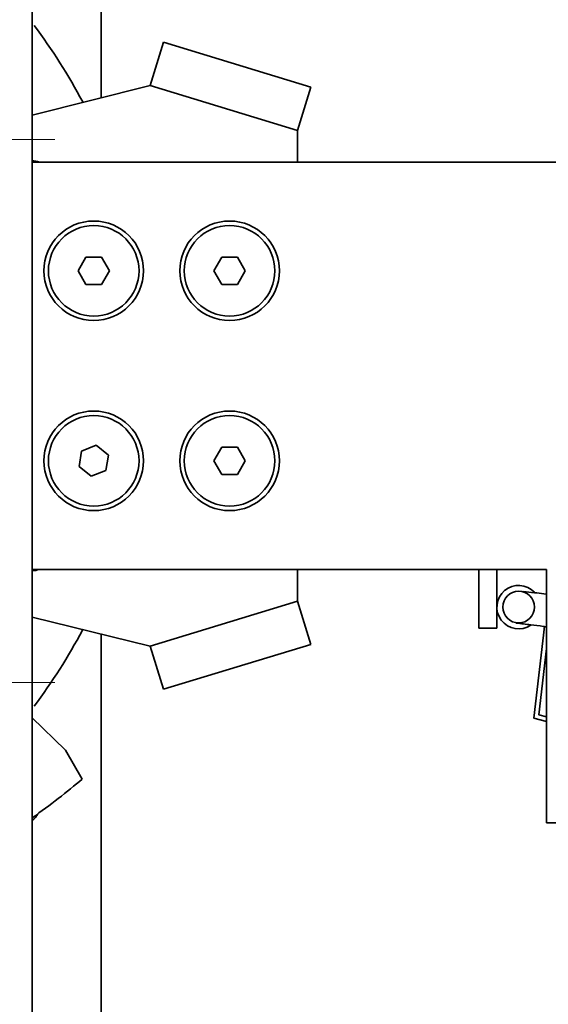
# Model space of a CAD drawing. Units: millimetres. Extents: x -285641 to -22080, y -51248 to 34289.
# Drawn here: x -283073 to -283015, y -33773 to -33664 of the extents above; entities that cross this region are included whole.
import ezdxf

# ---------------------------------------------------------------- set-up
doc = ezdxf.new("R2010")
doc.units = ezdxf.units.MM
doc.header["$LTSCALE"] = 20
doc.linetypes.add('ČÁRKOVANÁ2', pattern=[9.525, 6.35, -3.175])
doc.layers.add('PŘEJEZD', color=7, linetype='ČÁRKOVANÁ2', lineweight=9)
doc.layers.add('RÁM', color=4, linetype='Continuous', lineweight=35)

msp = doc.modelspace()

# ---------------------------------------------------------------- linework, layer by layer
at = {"layer": 'PŘEJEZD'}
for p, q in [((-282688.6107, -33677.475), (-283423.6107, -33677.475)), ((-282688.6107, -33737.475), (-283423.6107, -33737.475))]:
    msp.add_line(p, q, dxfattribs=at)
at = {"layer": 'RÁM'}
for p, q in [((-283064.4707, -33672.8631), (-283064.4707, -33602.475)), ((-283072.1107, -33609.475), (-283072.1107, -33795.475)), ((-283057.6061, -33666.7232), (-283059.0679, -33671.5047)), ((-283057.6061, -33666.7232), (-283041.3489, -33671.6935)), ((-283072.1107, -33674.7839), (-283059.0679, -33671.5047)), ((-283059.0679, -33671.5047), (-283042.8107, -33676.475)), ((-283042.8107, -33676.475), (-283041.3489, -33671.6935)), ((-283042.8107, -33679.975), (-283042.8107, -33676.475)), ((-283072.1107, -33679.975), (-283003.3107, -33679.975)), ((-283066.1768, -33690.475), (-283067.0428, -33691.975)), ((-283066.1768, -33690.475), (-283064.4447, -33690.475)), ((-283063.5787, -33691.975), (-283064.4447, -33690.475)), ((-283051.1768, -33690.475), (-283052.0428, -33691.975)), ((-283051.1768, -33690.475), (-283049.4447, -33690.475)), ((-283048.5787, -33691.975), (-283049.4447, -33690.475)), ((-283067.0428, -33691.975), (-283066.1768, -33693.475)), ((-283064.4447, -33693.475), (-283063.5787, -33691.975)), ((-283052.0428, -33691.975), (-283051.1768, -33693.475)), ((-283049.4447, -33693.475), (-283048.5787, -33691.975)), ((-283064.4447, -33693.475), (-283066.1768, -33693.475)), ((-283049.4447, -33693.475), (-283051.1768, -33693.475)), ((-283066.6615, -33711.8908), (-283066.925, -33713.6027)), ((-283066.6615, -33711.8908), (-283065.0472, -33711.2631)), ((-283063.6964, -33712.3473), (-283065.0472, -33711.2631)), ((-283051.1768, -33711.475), (-283052.0428, -33712.975)), ((-283051.1768, -33711.475), (-283049.4447, -33711.475)), ((-283048.5787, -33712.975), (-283049.4447, -33711.475)), ((-283063.96, -33714.0592), (-283063.6964, -33712.3473)), ((-283052.0428, -33712.975), (-283051.1768, -33714.475)), ((-283049.4447, -33714.475), (-283048.5787, -33712.975)), ((-283066.925, -33713.6027), (-283065.5743, -33714.6869)), ((-283063.96, -33714.0592), (-283065.5743, -33714.6869)), ((-283049.4447, -33714.475), (-283051.1768, -33714.475)), ((-283015.3107, -33724.975), (-283072.1107, -33724.975)), ((-283042.8107, -33728.475), (-283042.8107, -33724.975)), ((-283022.7983, -33731.475), (-283022.7983, -33724.975)), ((-283020.7983, -33731.475), (-283020.7983, -33724.975)), ((-283015.3107, -33752.975), (-283015.3107, -33724.975)), ((-283015.6045, -33727.6628), (-283015.3105, -33727.6952)), ((-283042.8107, -33728.475), (-283059.0679, -33733.4453)), ((-283041.3489, -33733.2565), (-283042.8107, -33728.475)), ((-283059.0679, -33733.4453), (-283072.1107, -33730.2545)), ((-283020.7983, -33731.475), (-283022.7983, -33731.475)), ((-283016.7206, -33741.4219), (-283015.5282, -33731.2919)), ((-283015.5307, -33731.2906), (-283015.6998, -33731.27)), ((-283015.3109, -33731.3171), (-283015.5307, -33731.2906)), ((-283064.4707, -33802.475), (-283064.4707, -33732.1236)), ((-283059.0679, -33733.4453), (-283057.6061, -33738.2269)), ((-283041.3489, -33733.2565), (-283057.6061, -33738.2269)), ((-283015.3107, -33733.7219), (-283016.1732, -33741.0493)), ((-283068.4101, -33744.9676), (-283072.1517, -33741.3544)), ((-283015.3107, -33741.2769), (-283016.1732, -33741.0493)), ((-283016.7206, -33741.4219), (-283015.3107, -33741.794)), ((-283066.58, -33748.1375), (-283068.4101, -33744.9676)), ((-283012.5918, -33752.975), (-283015.3107, -33752.975))]:
    msp.add_line(p, q, dxfattribs=at)
for centre, radius in [((-283065.3107, -33691.975), 5.5), ((-283050.3107, -33691.975), 5.5), ((-283065.3107, -33691.975), 5), ((-283050.3107, -33691.975), 5), ((-283065.3107, -33712.975), 5.5), ((-283050.3107, -33712.975), 5.5), ((-283065.3107, -33712.975), 5), ((-283050.3107, -33712.975), 5), ((-283018.3965, -33729.1418), 1.75)]:
    msp.add_circle(centre, radius, dxfattribs=at)
for centre, radius, start, end in [((-283121.8107, -33702.475), 62.5, 27.812267, 37.00843), ((-283072.1841, -33682.475), 2.65, 70.629962, 88.404863), ((-283072.1841, -33722.475), 2.65, 271.595137, 289.370038), ((-283018.3965, -33729.1418), 2.4, 43.104273, 304.043511), ((-282997.534, -33548.1283), 180.4374, 263.535132, 263.914312), ((-283044.0196, -33944.4854), 215.0811, 82.798265, 83.229575), ((-282959.0422, -33270.9257), 463.8179, 262.814648, 262.983514), ((-283121.8107, -33702.475), 62.5, 322.993335, 332.139449), ((-283074.0607, -33750.475), 3, 311.039426, 329.3302)]:
    msp.add_arc(centre, radius, start, end, dxfattribs=at)
at = {"layer": 'RÁM', "extrusion": (0, 0, -1)}
msp.add_ellipse((-283084.2336, -33748.3298), major_axis=(-26.6469, -15.3846), ratio=0.325, start_param=-2.0943951, end_param=-1.84978265, dxfattribs=at)
at = {"layer": 'RÁM'}
msp.add_open_spline([(-283016.6632, -33727.5488), (-283016.3103, -33727.5867), (-283015.9573, -33727.6242), (-283015.6045, -33727.6628)], degree=3, dxfattribs=at)

doc.saveas('drawing.dxf')
